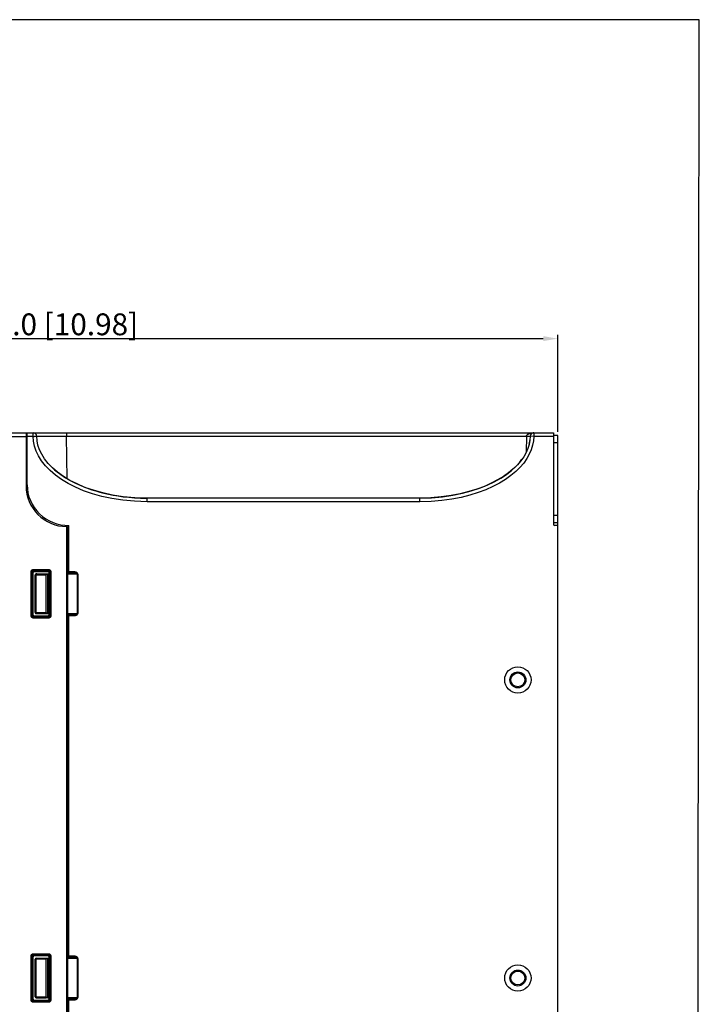
# Model space of a CAD drawing. Units: millimetres. Extents: x 0 to 2354, y 0 to 776.
# Drawn here: x 2167 to 2354, y 505 to 776 of the extents above; entities that cross this region are included whole.
import ezdxf

# ---------------------------------------------------------------- set-up
doc = ezdxf.new("R2010")
doc.units = ezdxf.units.MM
doc.header["$LTSCALE"] = 20
doc.header["$PDMODE"] = 3
doc.header["$PDSIZE"] = 0.3
doc.layers.get('0').update_dxf_attribs({"linetype": 'CONTINUOUS'})
doc.layers.get('Defpoints').update_dxf_attribs({"linetype": 'CONTINUOUS'})
doc.layers.add('DIM', color=6, linetype='CONTINUOUS')
doc.layers.add('layer 1', color=7, linetype='CONTINUOUS')
doc.styles.get("Standard").update_dxf_attribs({"font": 'arial.ttf'})
doc.dimstyles.get("Standard").update_dxf_attribs({"dimtxt": 6, "dimasz": 4, "dimexe": 1, "dimexo": 1, "dimgap": 0.09, "dimtad": 1, "dimdec": 1, "dimzin": 0, "dimdsep": 46, "dimtxsty": 'Standard', "dimblk": '_FILLED', "dimcen": 0.09, "dimclrd": 256, "dimclre": 256, "dimadec": 0, "dimazin": 0, "dimtp": 0.1, "dimtm": 0.1, "dimtfac": 1, "dimtdec": 1, "dimtmove": 0, "dimatfit": 3, "dimldrblk": '_FILLED', "dimfxl": 1, "dimtolj": 1, "dimtzin": 0, "dimlwe": -1, "dimarcsym": 0})

# ---------------------------------------------------------------- blocks, each defined once
blk = doc.blocks.new('_FILLED')
at = {"color": 0, "linetype": 'ByBlock'}
blk.add_solid([(0, 0), (-1, 0.167), (-1, -0.167)], dxfattribs=at)
blk = doc.blocks.new('*D148')
at = {"layer": 'Defpoints', "color": 0, "transparency": 16777216}
for p in [(1796.84, 566.44), (1796.84, 539.8), (1517.84, 535.35)]:
    blk.add_point(p, dxfattribs=at)
at = {"layer": 'DIM', "transparency": 16777216}
for p, q in [((1517.84, 536.35), (1517.84, 567.44)), ((1796.84, 540.8), (1796.84, 567.44))]:
    blk.add_line(p, q, dxfattribs=at)
at = {"layer": 'DIM', "lineweight": -2, "transparency": 16777216}
blk.add_line((1521.84, 566.44), (1792.84, 566.44), dxfattribs=at)
at = {"layer": 'DIM', "lineweight": -2, "transparency": 16777216, "xscale": 4, "yscale": 4, "zscale": 4, "rotation": 180}
blk.add_blockref('_FILLED', (1517.84, 566.44), dxfattribs=at)
at = {"layer": 'DIM', "lineweight": -2, "transparency": 16777216, "xscale": 4, "yscale": 4, "zscale": 4}
blk.add_blockref('_FILLED', (1796.84, 566.44), dxfattribs=at)
at = {"layer": 'DIM', "color": 0, "transparency": 16777216, "insert": (1657.34, 570.37), "char_height": 6, "attachment_point": 5}
blk.add_mtext('\\A1;279.0 [10.98]', dxfattribs=at)
blk = doc.blocks.new('A$C2EB25D06')
at = {"color": 7, "linetype": 'Continuous'}
for p, q in [((286.49, 662.31), (559.29, 662.31)), ((303.49, 661.31), (414.29, 661.31)), ((414.29, 662.31), (414.29, 647.71)), ((416.22, 661.31), (414.3, 661.31)), ((414.59, 648.01), (414.59, 662.31)), ((416.22, 661.31), (416.22, 662.31)), ((417.43, 661.33), (418.03, 661.33)), ((418.03, 661.33), (419.01, 661.33)), ((419.01, 661.33), (420.31, 661.33)), ((420.31, 661.33), (421.86, 661.33)), ((425.42, 662.31), (425.42, 661.32)), ((425.42, 662.31), (553.86, 662.31)), ((425.63, 649.62), (425.42, 661.32)), ((425.42, 661.32), (551.86, 661.32)), ((551.86, 661.32), (551.78, 656.95)), ((553.86, 661.31), (552.86, 661.33)), ((553.86, 662.31), (553.86, 661.31)), ((559.29, 661.31), (553.86, 661.31)), ((559.29, 662.31), (559.29, 637.11)), ((560.49, 661.56), (559.29, 661.56)), ((560.49, 386.61), (560.49, 661.56)), ((414.59, 660.81), (414.29, 660.81)), ((414.59, 660.42), (414.29, 660.41)), ((414.59, 659.92), (414.29, 659.91)), ((560.49, 659.56), (559.29, 659.56)), ((551.74, 656.86), (551.1, 655.72)), ((552.22, 657.99), (551.74, 656.86)), ((447.54, 643.31), (447.54, 644.31)), ((522.54, 644.31), (447.54, 644.31)), ((522.54, 643.31), (447.54, 643.31)), ((522.54, 643.31), (522.54, 644.31)), ((560.49, 639.56), (559.29, 639.56)), ((425.79, 636.81), (425.79, 623.8)), ((426.09, 623.71), (426.09, 636.82)), ((560.49, 637.56), (559.29, 637.56)), ((560.19, 636.81), (559.59, 636.81)), ((425.49, 362.31), (425.49, 636.51)), ((415.71, 611.93), (415.71, 624.1)), ((415.71, 624.1), (416.01, 624.1)), ((416.01, 611.93), (416.01, 624.1)), ((416.01, 624.1), (416.23, 623.87)), ((416.23, 612.16), (416.23, 623.87)), ((416.31, 624.69), (416.31, 624.4)), ((416.31, 624.69), (420.47, 624.69)), ((416.31, 624.4), (416.53, 624.17)), ((416.31, 624.4), (420.47, 624.4)), ((416.53, 624.17), (420.45, 624.17)), ((416.79, 612.84), (416.79, 623.18)), ((416.79, 623.18), (417.07, 623.18)), ((417.07, 623.26), (417.07, 623.18)), ((417.07, 623.18), (419.79, 623.21)), ((417.07, 612.84), (417.07, 623.18)), ((417.09, 623.48), (419.85, 623.51)), ((419.79, 612.82), (419.79, 623.21)), ((419.85, 612.68), (419.85, 623.35)), ((420.15, 623.51), (420.25, 623.51)), ((420.25, 612.52), (420.25, 623.51)), ((420.28, 623.51), (420.59, 623.51)), ((420.47, 624.4), (420.3, 624.22)), ((420.47, 624.69), (420.47, 624.4)), ((420.48, 623.51), (420.48, 612.51)), ((420.77, 624.1), (420.59, 623.92)), ((420.59, 623.92), (420.59, 612.11)), ((420.77, 624.1), (420.77, 611.93)), ((421.07, 624.1), (420.77, 624.1)), ((421.07, 624.1), (421.07, 611.93)), ((425.49, 623.71), (425.79, 623.71)), ((427.42, 624.01), (425.79, 624.01)), ((425.79, 612.31), (425.79, 623.71)), ((425.81, 623.63), (425.79, 623.71)), ((428.53, 623.41), (425.93, 623.41)), ((427.42, 623.71), (426.09, 623.71)), ((427.42, 623.71), (427.42, 624.01)), ((428.37, 623.41), (428.37, 612.61)), ((428.53, 623.41), (428.53, 612.61)), ((416.01, 611.93), (416.23, 612.16)), ((416.79, 612.84), (417.07, 612.84)), ((417.07, 612.84), (417.07, 612.77)), ((417.07, 612.84), (419.79, 612.82)), ((417.09, 612.54), (419.85, 612.52)), ((417.15, 612.58), (417.18, 612.55)), ((417.18, 612.55), (417.23, 612.54)), ((419.89, 612.64), (419.85, 612.68)), ((420.25, 612.52), (420.15, 612.52)), ((420.59, 612.51), (420.28, 612.52)), ((425.49, 612.31), (425.79, 612.31)), ((425.79, 612.31), (425.81, 612.4)), ((425.79, 612.23), (425.79, 612.02)), ((425.88, 612.55), (425.93, 612.61)), ((425.93, 612.61), (428.53, 612.61)), ((426.09, 518.01), (426.09, 612.31)), ((426.09, 612.31), (427.42, 612.31)), ((427.42, 612.31), (427.42, 612.01)), ((427.42, 612.31), (427.47, 612.31)), ((415.71, 611.93), (416.01, 611.93)), ((416.31, 611.63), (416.53, 611.86)), ((416.31, 611.33), (416.31, 611.63)), ((420.47, 611.63), (416.31, 611.63)), ((420.47, 611.33), (416.31, 611.33)), ((420.45, 611.85), (416.53, 611.86)), ((420.47, 611.63), (420.3, 611.81)), ((420.47, 611.33), (420.47, 611.63)), ((420.77, 611.93), (420.59, 612.11)), ((421.07, 611.93), (420.77, 611.93)), ((425.79, 612.01), (425.79, 518.1)), ((425.79, 612.01), (427.42, 612.01)), ((425.49, 569.31), (425.79, 569.31)), ((425.79, 568.31), (425.49, 568.31)), ((425.69, 560.31), (425.69, 568.31)), ((425.79, 560.31), (425.49, 560.31)), ((425.49, 559.31), (425.79, 559.31)), ((415.71, 506.23), (415.71, 518.4)), ((415.71, 518.4), (416.01, 518.4)), ((416.01, 506.23), (416.01, 518.4)), ((416.01, 518.4), (416.23, 518.17)), ((416.23, 506.46), (416.23, 518.17)), ((416.31, 518.99), (416.31, 518.7)), ((416.31, 518.99), (420.47, 518.99)), ((416.31, 518.7), (420.47, 518.7)), ((416.31, 518.7), (416.53, 518.47)), ((416.53, 518.47), (420.45, 518.47)), ((416.85, 517.48), (416.79, 517.48)), ((416.79, 507.14), (416.79, 517.48)), ((417.07, 517.48), (416.85, 517.48)), ((417.07, 517.48), (417.07, 517.56)), ((419.79, 517.51), (417.07, 517.48)), ((417.07, 507.14), (417.07, 517.48)), ((417.09, 517.78), (420.25, 517.81)), ((417.15, 517.74), (417.18, 517.77)), ((417.18, 517.77), (417.23, 517.78)), ((419.79, 507.12), (419.79, 517.51)), ((419.85, 506.98), (419.85, 517.65)), ((420.25, 506.82), (420.25, 517.81)), ((420.28, 517.81), (420.59, 517.81)), ((420.47, 518.7), (420.3, 518.52)), ((420.47, 518.99), (420.47, 518.7)), ((420.48, 517.81), (420.48, 506.81)), ((420.77, 518.4), (420.59, 518.22)), ((420.59, 518.22), (420.59, 506.41)), ((420.77, 518.4), (420.77, 506.23)), ((421.07, 518.4), (420.77, 518.4)), ((421.07, 518.4), (421.07, 506.23)), ((425.49, 518.01), (425.79, 518.01)), ((427.42, 518.31), (425.79, 518.31)), ((425.79, 506.61), (425.79, 518.01)), ((425.81, 517.93), (425.79, 518.01)), ((428.53, 517.71), (425.93, 517.71)), ((427.42, 518.01), (426.09, 518.01)), ((427.42, 518.01), (427.42, 518.31)), ((428.37, 517.71), (428.37, 506.91)), ((428.53, 517.71), (428.53, 506.91)), ((416.79, 507.14), (417.07, 507.14)), ((417.07, 507.14), (419.79, 507.12)), ((417.07, 507.14), (417.07, 507.07)), ((417.09, 506.84), (419.85, 506.82)), ((417.15, 506.88), (417.18, 506.85)), ((417.18, 506.85), (417.23, 506.84)), ((419.89, 506.94), (419.85, 506.98)), ((420.25, 506.82), (420.15, 506.82)), ((420.28, 506.82), (420.59, 506.81)), ((425.49, 506.61), (425.79, 506.61)), ((425.79, 506.61), (425.81, 506.7)), ((425.79, 506.53), (425.79, 506.32)), ((425.88, 506.85), (425.93, 506.91)), ((425.93, 506.91), (428.53, 506.91)), ((426.09, 506.61), (427.42, 506.61)), ((426.09, 412.31), (426.09, 506.61)), ((427.42, 506.61), (427.47, 506.61)), ((427.42, 506.61), (427.42, 506.31)), ((415.71, 506.23), (416.01, 506.23)), ((416.01, 506.23), (416.23, 506.46)), ((416.31, 505.93), (416.53, 506.16)), ((420.47, 505.93), (416.31, 505.93)), ((416.31, 505.63), (416.31, 505.93)), ((420.47, 505.63), (416.31, 505.63)), ((420.45, 506.15), (416.53, 506.16)), ((420.47, 505.93), (420.3, 506.11)), ((420.47, 505.63), (420.47, 505.93)), ((420.77, 506.23), (420.59, 506.41)), ((421.07, 506.23), (420.77, 506.23)), ((425.79, 506.31), (427.42, 506.31)), ((425.79, 506.31), (425.79, 412.4))]:
    blk.add_line(p, q, dxfattribs=at)
for points in [[(416.22, 661.31), (416.48, 661.31), (416.72, 661.32), (416.93, 661.33), (417.09, 661.33), (417.19, 661.34), (417.22, 661.33)], [(447.54, 643.31), (444.11, 643.44), (440.9, 643.72), (437.9, 644.18), (435.11, 644.79), (432.51, 645.52), (430.11, 646.36), (427.89, 647.3), (425.85, 648.34), (424.01, 649.45), (422.35, 650.64), (420.89, 651.89), (419.62, 653.2), (418.57, 654.54), (417.71, 655.91), (417.06, 657.27), (416.6, 658.63), (416.32, 659.98), (416.22, 661.31)], [(420.38, 653.86), (419.38, 655.12), (418.59, 656.39), (417.99, 657.64), (417.57, 658.89), (417.32, 660.12), (417.22, 661.33)], [(417.22, 661.33), (417.27, 661.33), (417.43, 661.33)], [(421.86, 661.33), (423.6, 661.33), (424.51, 661.32), (425.42, 661.32)], [(553.86, 661.31), (553.77, 660.09), (553.54, 658.87), (553.16, 657.64), (552.63, 656.42), (551.95, 655.19), (551.1, 653.98), (550.08, 652.79), (548.9, 651.62), (547.56, 650.51), (546.07, 649.45), (544.42, 648.44), (542.61, 647.5), (540.66, 646.63), (538.55, 645.85), (536.29, 645.14), (533.88, 644.53), (531.3, 644.03), (528.56, 643.65), (525.63, 643.41), (522.54, 643.31)], [(551.86, 661.32), (551.86, 661.36), (551.86, 661.4), (551.87, 661.44), (551.88, 661.48), (551.9, 661.52), (551.92, 661.56), (551.94, 661.6)], [(551.86, 661.32), (552.05, 661.32), (552.41, 661.32)], [(551.94, 661.6), (551.96, 661.64), (552, 661.68), (552.03, 661.72), (552.07, 661.76), (552.11, 661.81), (552.16, 661.85), (552.22, 661.89), (552.28, 661.93), (552.34, 661.97), (552.41, 662.01), (552.49, 662.04), (552.56, 662.08), (552.65, 662.11), (552.74, 662.14), (552.83, 662.17), (552.93, 662.2), (553.04, 662.23), (553.15, 662.25)], [(552.86, 661.33), (552.78, 660.23), (552.57, 659.11), (552.22, 657.99)], [(552.41, 661.32), (552.56, 661.32), (552.69, 661.32), (552.78, 661.32), (552.84, 661.33), (552.86, 661.33)], [(553.15, 662.25), (553.28, 662.27), (553.41, 662.29), (553.55, 662.3), (553.7, 662.31), (553.86, 662.31)], [(552.58, 659.18), (552.65, 659.5), (552.75, 660.07), (552.77, 660.18)], [(551.1, 655.72), (550.31, 654.59), (549.35, 653.47), (548.23, 652.37), (546.95, 651.3), (545.52, 650.28), (543.92, 649.31), (542.18, 648.4), (540.28, 647.56), (538.23, 646.79), (536.02, 646.11), (533.66, 645.51), (531.14, 645.02), (528.45, 644.64), (525.57, 644.4), (522.54, 644.31)], [(420.13, 654.15), (420.4, 653.83), (420.69, 653.51), (421, 653.18), (421.33, 652.85), (421.7, 652.5), (422.09, 652.15), (422.51, 651.8), (422.96, 651.43), (423.44, 651.07), (423.96, 650.69), (424.51, 650.32), (425.1, 649.94), (425.73, 649.55), (426.41, 649.17), (427.12, 648.79), (427.88, 648.41), (428.68, 648.04), (429.53, 647.67), (430.43, 647.31), (431.38, 646.96), (432.38, 646.61), (433.43, 646.29), (434.54, 645.97), (435.7, 645.68), (436.93, 645.4), (438.22, 645.14), (439.58, 644.92), (441.02, 644.72), (442.53, 644.55), (444.12, 644.42), (445.79, 644.34), (447.54, 644.31)], [(447.54, 644.31), (444.19, 644.42), (441.02, 644.71), (438.08, 645.17), (435.35, 645.76), (432.81, 646.48), (430.47, 647.29), (428.31, 648.21), (426.34, 649.21), (424.55, 650.29), (422.97, 651.43), (421.57, 652.62), (420.38, 653.86)], [(522.54, 644.31), (525.74, 644.41), (528.77, 644.68), (531.59, 645.1), (534.23, 645.64), (536.69, 646.3), (538.97, 647.05), (541.07, 647.9), (543, 648.82), (544.77, 649.81), (546.35, 650.85), (547.76, 651.95), (548.99, 653.09), (550.04, 654.25), (550.63, 655.05)], [(415.71, 624.1), (415.71, 624.14), (415.71, 624.18), (415.72, 624.22), (415.73, 624.27), (415.75, 624.31), (415.76, 624.35), (415.78, 624.38), (415.8, 624.42), (415.83, 624.46), (415.85, 624.49), (415.88, 624.52), (415.91, 624.55), (415.95, 624.58), (415.98, 624.6), (416.02, 624.62), (416.06, 624.64), (416.1, 624.66), (416.14, 624.67), (416.18, 624.68), (416.22, 624.69), (416.26, 624.69), (416.31, 624.69)], [(416.01, 624.1), (416.01, 624.12), (416.01, 624.14), (416.01, 624.16), (416.02, 624.18), (416.03, 624.2), (416.03, 624.22), (416.04, 624.24), (416.05, 624.26), (416.07, 624.28), (416.08, 624.29), (416.09, 624.31), (416.11, 624.32), (416.13, 624.34), (416.14, 624.35), (416.16, 624.36), (416.18, 624.37), (416.2, 624.38), (416.22, 624.38), (416.24, 624.39), (416.26, 624.39), (416.28, 624.4), (416.31, 624.4)], [(417.23, 623.48), (417.18, 623.47), (417.15, 623.44), (417.11, 623.4), (417.09, 623.33), (417.07, 623.26)], [(419.85, 623.35), (419.89, 623.38), (419.94, 623.42), (419.99, 623.45), (420.04, 623.48), (420.09, 623.5), (420.15, 623.51)], [(420.47, 624.69), (420.52, 624.69), (420.56, 624.69), (420.6, 624.68), (420.64, 624.67), (420.68, 624.66), (420.72, 624.64), (420.76, 624.62), (420.8, 624.6), (420.83, 624.58), (420.86, 624.55), (420.9, 624.52), (420.92, 624.49), (420.95, 624.46), (420.98, 624.42), (421, 624.38), (421.02, 624.35), (421.03, 624.31), (421.05, 624.27), (421.06, 624.22), (421.06, 624.18), (421.07, 624.14), (421.07, 624.1)], [(420.47, 624.4), (420.49, 624.4), (420.52, 624.39), (420.54, 624.39), (420.56, 624.38), (420.58, 624.38), (420.6, 624.37), (420.62, 624.36), (420.64, 624.35), (420.65, 624.34), (420.67, 624.32), (420.69, 624.31), (420.7, 624.29), (420.71, 624.28), (420.72, 624.26), (420.74, 624.24), (420.75, 624.22), (420.75, 624.2), (420.76, 624.18), (420.77, 624.16), (420.77, 624.14), (420.77, 624.12), (420.77, 624.1)], [(425.79, 623.71), (425.79, 623.73), (425.79, 623.76), (425.79, 623.78), (425.79, 623.8)], [(425.93, 623.41), (425.88, 623.48), (425.84, 623.55), (425.81, 623.63)], [(425.98, 623.64), (425.97, 623.62), (425.96, 623.59), (425.95, 623.55), (425.94, 623.51), (425.93, 623.47), (425.93, 623.41)], [(426.09, 623.71), (426.08, 623.71), (426.07, 623.71), (426.05, 623.71), (426.04, 623.7), (426.03, 623.69), (426.01, 623.68), (426, 623.66), (425.98, 623.64)], [(428.53, 623.41), (428.53, 623.47), (428.52, 623.51), (428.5, 623.56), (428.48, 623.6), (428.46, 623.63), (428.43, 623.67), (428.4, 623.7), (428.37, 623.73), (428.33, 623.76), (428.29, 623.79), (428.25, 623.81), (428.21, 623.84), (428.16, 623.86), (428.11, 623.88), (428.05, 623.91), (428, 623.93), (427.94, 623.95), (427.87, 623.96), (427.8, 623.98), (427.73, 623.99), (427.66, 624), (427.58, 624.01), (427.5, 624.01), (427.42, 624.01)], [(428.37, 623.41), (428.37, 623.44), (428.36, 623.46), (428.34, 623.49), (428.33, 623.51), (428.31, 623.52), (428.28, 623.54), (428.26, 623.56), (428.23, 623.57), (428.2, 623.59), (428.17, 623.6), (428.13, 623.61), (428.09, 623.63), (428.05, 623.64), (428.01, 623.65), (427.96, 623.66), (427.91, 623.67), (427.86, 623.68), (427.81, 623.69), (427.75, 623.7), (427.69, 623.7), (427.63, 623.71), (427.56, 623.71), (427.49, 623.71), (427.42, 623.71)], [(417.07, 612.77), (417.09, 612.69), (417.11, 612.63), (417.15, 612.58)], [(420.15, 612.52), (420.09, 612.53), (420.04, 612.55), (419.99, 612.57), (419.94, 612.61), (419.89, 612.64)], [(425.79, 612.23), (425.79, 612.25), (425.79, 612.27), (425.79, 612.29), (425.79, 612.31)], [(425.81, 612.4), (425.84, 612.47), (425.88, 612.55)], [(425.93, 612.61), (425.93, 612.59), (425.93, 612.57), (425.93, 612.54), (425.94, 612.52), (425.94, 612.49), (425.95, 612.47), (425.96, 612.45), (425.96, 612.42), (425.97, 612.4), (425.99, 612.38), (426, 612.36), (426.01, 612.35), (426.03, 612.33), (426.05, 612.32), (426.07, 612.32), (426.09, 612.31)], [(427.47, 612.31), (427.53, 612.32), (427.58, 612.32), (427.62, 612.32), (427.67, 612.32), (427.71, 612.33), (427.75, 612.33), (427.79, 612.34)], [(427.79, 612.34), (427.82, 612.34), (427.86, 612.35), (427.89, 612.35), (427.92, 612.36), (427.95, 612.36), (427.98, 612.37), (428.01, 612.38), (428.04, 612.39), (428.07, 612.39), (428.1, 612.4), (428.13, 612.41), (428.15, 612.42), (428.18, 612.43), (428.21, 612.44), (428.23, 612.46), (428.26, 612.47), (428.28, 612.48), (428.3, 612.5), (428.32, 612.52), (428.34, 612.53), (428.35, 612.55), (428.36, 612.57), (428.37, 612.59), (428.37, 612.61)], [(427.81, 612.05), (427.85, 612.06), (427.89, 612.07), (427.93, 612.08), (427.97, 612.09), (428.01, 612.1), (428.04, 612.12), (428.08, 612.13), (428.11, 612.14), (428.14, 612.16), (428.18, 612.17), (428.21, 612.19), (428.24, 612.21), (428.28, 612.23), (428.31, 612.25), (428.34, 612.28), (428.37, 612.3), (428.4, 612.33), (428.43, 612.36), (428.45, 612.39), (428.47, 612.42), (428.49, 612.46), (428.51, 612.49), (428.52, 612.53), (428.53, 612.57), (428.53, 612.61)], [(416.31, 611.33), (416.26, 611.33), (416.22, 611.34), (416.18, 611.35), (416.14, 611.36), (416.1, 611.37), (416.06, 611.39), (416.02, 611.41), (415.98, 611.43), (415.95, 611.45), (415.91, 611.48), (415.88, 611.51), (415.85, 611.54), (415.83, 611.57), (415.8, 611.61), (415.78, 611.64), (415.76, 611.68), (415.75, 611.72), (415.73, 611.76), (415.72, 611.8), (415.71, 611.84), (415.71, 611.89), (415.71, 611.93)], [(416.31, 611.63), (416.28, 611.63), (416.26, 611.63), (416.24, 611.64), (416.22, 611.64), (416.2, 611.65), (416.18, 611.66), (416.16, 611.67), (416.14, 611.68), (416.13, 611.69), (416.11, 611.7), (416.09, 611.72), (416.08, 611.73), (416.07, 611.75), (416.05, 611.77), (416.04, 611.79), (416.03, 611.8), (416.03, 611.82), (416.02, 611.85), (416.01, 611.87), (416.01, 611.89), (416.01, 611.91), (416.01, 611.93)], [(420.77, 611.93), (420.77, 611.91), (420.77, 611.89), (420.77, 611.87), (420.76, 611.85), (420.75, 611.82), (420.75, 611.8), (420.74, 611.79), (420.73, 611.77), (420.71, 611.75), (420.7, 611.73), (420.69, 611.72), (420.67, 611.7), (420.65, 611.69), (420.64, 611.68), (420.62, 611.67), (420.6, 611.66), (420.58, 611.65), (420.56, 611.64), (420.54, 611.64), (420.52, 611.63), (420.49, 611.63), (420.47, 611.63)], [(421.07, 611.93), (421.07, 611.89), (421.06, 611.85), (421.06, 611.8), (421.05, 611.76), (421.03, 611.72), (421.02, 611.68), (421, 611.64), (420.98, 611.61), (420.95, 611.57), (420.92, 611.54), (420.9, 611.51), (420.86, 611.48), (420.83, 611.45), (420.8, 611.43), (420.76, 611.41), (420.72, 611.39), (420.68, 611.37), (420.64, 611.36), (420.6, 611.35), (420.56, 611.34), (420.52, 611.33), (420.47, 611.33)], [(427.42, 612.01), (427.48, 612.01), (427.54, 612.02), (427.6, 612.02), (427.66, 612.03), (427.71, 612.03), (427.76, 612.04), (427.81, 612.05)], [(415.71, 518.4), (415.71, 518.44), (415.71, 518.48), (415.72, 518.52), (415.73, 518.57), (415.75, 518.61), (415.76, 518.65), (415.78, 518.68), (415.8, 518.72), (415.83, 518.76), (415.85, 518.79), (415.88, 518.82), (415.91, 518.85), (415.95, 518.88), (415.98, 518.9), (416.02, 518.92), (416.06, 518.94), (416.1, 518.96), (416.14, 518.97), (416.18, 518.98), (416.22, 518.99), (416.26, 518.99), (416.31, 518.99)], [(416.01, 518.4), (416.01, 518.42), (416.01, 518.44), (416.01, 518.46), (416.02, 518.48), (416.03, 518.5), (416.03, 518.52), (416.04, 518.54), (416.05, 518.56), (416.07, 518.58), (416.08, 518.59), (416.09, 518.61), (416.11, 518.62), (416.13, 518.64), (416.14, 518.65), (416.16, 518.66), (416.18, 518.67), (416.2, 518.68), (416.22, 518.68), (416.24, 518.69), (416.26, 518.69), (416.28, 518.7), (416.31, 518.7)], [(417.07, 517.56), (417.09, 517.63), (417.11, 517.7), (417.15, 517.74)], [(419.85, 517.65), (419.89, 517.68), (419.94, 517.72), (419.99, 517.75), (420.04, 517.78), (420.09, 517.8), (420.15, 517.81)], [(420.47, 518.99), (420.52, 518.99), (420.56, 518.99), (420.6, 518.98), (420.64, 518.97), (420.68, 518.96), (420.72, 518.94), (420.76, 518.92), (420.8, 518.9), (420.83, 518.88), (420.86, 518.85), (420.9, 518.82), (420.92, 518.79), (420.95, 518.76), (420.98, 518.72), (421, 518.68), (421.02, 518.65), (421.03, 518.61), (421.05, 518.57), (421.06, 518.52), (421.06, 518.48), (421.07, 518.44), (421.07, 518.4)], [(420.47, 518.7), (420.49, 518.7), (420.52, 518.69), (420.54, 518.69), (420.56, 518.68), (420.58, 518.68), (420.6, 518.67), (420.62, 518.66), (420.64, 518.65), (420.65, 518.64), (420.67, 518.62), (420.69, 518.61), (420.7, 518.59), (420.71, 518.58), (420.72, 518.56), (420.74, 518.54), (420.75, 518.52), (420.75, 518.5), (420.76, 518.48), (420.77, 518.46), (420.77, 518.44), (420.77, 518.42), (420.77, 518.4)], [(425.79, 518.01), (425.79, 518.03), (425.79, 518.06), (425.79, 518.08), (425.79, 518.1)], [(425.93, 517.71), (425.88, 517.78), (425.84, 517.85), (425.81, 517.93)], [(425.98, 517.94), (425.97, 517.92), (425.96, 517.89), (425.95, 517.85), (425.94, 517.81), (425.93, 517.77), (425.93, 517.71)], [(426.09, 518.01), (426.08, 518.01), (426.07, 518.01), (426.05, 518.01), (426.04, 518), (426.03, 517.99), (426.01, 517.98), (426, 517.96), (425.98, 517.94)], [(428.53, 517.71), (428.53, 517.77), (428.52, 517.81), (428.5, 517.86), (428.48, 517.9), (428.46, 517.93), (428.43, 517.97), (428.4, 518), (428.37, 518.03), (428.33, 518.06), (428.29, 518.09), (428.25, 518.11), (428.21, 518.14), (428.16, 518.16), (428.11, 518.18), (428.05, 518.21), (428, 518.23), (427.94, 518.25), (427.87, 518.26), (427.8, 518.28), (427.73, 518.29), (427.66, 518.3), (427.58, 518.31), (427.5, 518.31), (427.42, 518.31)], [(428.37, 517.71), (428.37, 517.74), (428.36, 517.76), (428.34, 517.79), (428.33, 517.81), (428.31, 517.82), (428.28, 517.84), (428.26, 517.86), (428.23, 517.87), (428.2, 517.89), (428.17, 517.9), (428.13, 517.91), (428.09, 517.93), (428.05, 517.94), (428.01, 517.95), (427.96, 517.96), (427.91, 517.97), (427.86, 517.98), (427.81, 517.99), (427.75, 518), (427.69, 518), (427.63, 518.01), (427.56, 518.01), (427.49, 518.01), (427.42, 518.01)], [(417.07, 507.07), (417.09, 506.99), (417.11, 506.93), (417.15, 506.88)], [(420.15, 506.82), (420.09, 506.83), (420.04, 506.85), (419.99, 506.87), (419.94, 506.91), (419.89, 506.94)], [(425.79, 506.53), (425.79, 506.55), (425.79, 506.57), (425.79, 506.59), (425.79, 506.61)], [(425.81, 506.7), (425.84, 506.77), (425.88, 506.85)], [(425.93, 506.91), (425.93, 506.89), (425.93, 506.87), (425.93, 506.84), (425.94, 506.82), (425.94, 506.79), (425.95, 506.77), (425.96, 506.75), (425.96, 506.72), (425.97, 506.7), (425.99, 506.68), (426, 506.66), (426.01, 506.65), (426.03, 506.63), (426.05, 506.62), (426.07, 506.62), (426.09, 506.61)], [(427.47, 506.61), (427.53, 506.62), (427.58, 506.62), (427.62, 506.62), (427.67, 506.62), (427.71, 506.63), (427.75, 506.63), (427.79, 506.64)], [(427.79, 506.64), (427.82, 506.64), (427.86, 506.65), (427.89, 506.65), (427.92, 506.66), (427.95, 506.66), (427.98, 506.67), (428.01, 506.68), (428.04, 506.69), (428.07, 506.69), (428.1, 506.7), (428.13, 506.71), (428.15, 506.72), (428.18, 506.73), (428.21, 506.74), (428.23, 506.76), (428.26, 506.77), (428.28, 506.78), (428.3, 506.8), (428.32, 506.82), (428.34, 506.83), (428.35, 506.85), (428.36, 506.87), (428.37, 506.89), (428.37, 506.91)], [(427.81, 506.35), (427.85, 506.36), (427.89, 506.37), (427.93, 506.38), (427.97, 506.39), (428.01, 506.4), (428.04, 506.42), (428.08, 506.43), (428.11, 506.44), (428.14, 506.46), (428.18, 506.47), (428.21, 506.49), (428.24, 506.51), (428.28, 506.53), (428.31, 506.55), (428.34, 506.58), (428.37, 506.6), (428.4, 506.63), (428.43, 506.66), (428.45, 506.69), (428.47, 506.72), (428.49, 506.76), (428.51, 506.79), (428.52, 506.83), (428.53, 506.87), (428.53, 506.91)], [(416.31, 505.63), (416.26, 505.63), (416.22, 505.64), (416.18, 505.65), (416.14, 505.66), (416.1, 505.67), (416.06, 505.69), (416.02, 505.71), (415.98, 505.73), (415.95, 505.75), (415.91, 505.78), (415.88, 505.81), (415.85, 505.84), (415.83, 505.87), (415.8, 505.91), (415.78, 505.94), (415.76, 505.98), (415.75, 506.02), (415.73, 506.06), (415.72, 506.1), (415.71, 506.14), (415.71, 506.19), (415.71, 506.23)], [(416.31, 505.93), (416.28, 505.93), (416.26, 505.93), (416.24, 505.94), (416.22, 505.94), (416.2, 505.95), (416.18, 505.96), (416.16, 505.97), (416.14, 505.98), (416.13, 505.99), (416.11, 506), (416.09, 506.02), (416.08, 506.03), (416.07, 506.05), (416.05, 506.07), (416.04, 506.09), (416.03, 506.1), (416.03, 506.12), (416.02, 506.15), (416.01, 506.17), (416.01, 506.19), (416.01, 506.21), (416.01, 506.23)], [(420.77, 506.23), (420.77, 506.21), (420.77, 506.19), (420.77, 506.17), (420.76, 506.15), (420.75, 506.12), (420.75, 506.1), (420.74, 506.09), (420.73, 506.07), (420.71, 506.05), (420.7, 506.03), (420.69, 506.02), (420.67, 506), (420.65, 505.99), (420.64, 505.98), (420.62, 505.97), (420.6, 505.96), (420.58, 505.95), (420.56, 505.94), (420.54, 505.94), (420.52, 505.93), (420.49, 505.93), (420.47, 505.93)], [(421.07, 506.23), (421.07, 506.19), (421.06, 506.15), (421.06, 506.1), (421.05, 506.06), (421.03, 506.02), (421.02, 505.98), (421, 505.94), (420.98, 505.91), (420.95, 505.87), (420.92, 505.84), (420.9, 505.81), (420.86, 505.78), (420.83, 505.75), (420.8, 505.73), (420.76, 505.71), (420.72, 505.69), (420.68, 505.67), (420.64, 505.66), (420.6, 505.65), (420.56, 505.64), (420.52, 505.63), (420.47, 505.63)], [(427.42, 506.31), (427.48, 506.31), (427.54, 506.32), (427.6, 506.32), (427.66, 506.33), (427.71, 506.33), (427.76, 506.34), (427.81, 506.35)]]:
    blk.add_lwpolyline(points, dxfattribs=at)
for centre, radius in [((549.49, 594.31), 3.62), ((549.49, 594.31), 2.2), ((549.49, 594.31), 1.91), ((549.49, 512.31), 3.62), ((549.49, 512.31), 2.2), ((549.49, 512.31), 1.91)]:
    blk.add_circle(centre, radius, dxfattribs=at)
for centre, radius, start, end in [((416.22, 661.31), 1, 0.9068, 90.0115), ((553.86, 661.31), 1, 90, 179.0932), ((553.86, 661.31), 1, 94.2192, 101.074), ((425.49, 647.71), 11.2, 180, 270), ((425.79, 648.01), 11.2, 180, 271.5349), ((559.59, 637.11), 0.3, 180, 270), ((560.19, 636.51), 0.3, 0, 90), ((417.09, 623.18), 0.3, 90.5001, 180), ((426.09, 624.01), 0.3, 180, 270), ((417.09, 612.84), 0.3, 180, 269.5), ((426.09, 612.01), 0.3, 90, 180), ((417.09, 517.48), 0.3, 90.5, 180), ((426.09, 518.31), 0.3, 180, 270), ((417.09, 507.14), 0.3, 180, 269.5), ((426.09, 506.31), 0.3, 90, 180)]:
    blk.add_arc(centre, radius, start, end, dxfattribs=at)
for centre, major_axis, ratio, start_param, end_param in [((416.53, 623.87), (-0.201, 0.225), 0.993148, -0.726003, 0.837197), ((420.35, 623.21), (0.561, 0.005), 0.535038, 2.65126, 3.136923), ((420.29, 623.92), (-0.214, -0.214), 0.992433, 8.643178, 10.206378), ((416.53, 612.16), (0.201, 0.225), 0.993148, -3.97879, -2.41559), ((420.35, 612.82), (0.561, -0.005), 0.535038, -3.136923, -2.65126), ((420.29, 612.11), (-0.214, 0.214), 0.992433, 8.643178, 10.206378), ((425.56, 570.81), (1.79, 0), 0.838747, -1.607991, -1.570796), ((425.56, 557.81), (1.79, 0), 0.838747, 1.570796, 1.607991), ((416.53, 518.17), (-0.201, 0.225), 0.993148, -0.726003, 0.837197), ((420.35, 517.51), (-0.561, -0.005), 0.535038, -0.490332, -0.004669), ((420.29, 518.22), (-0.214, -0.214), 0.992433, 8.643178, 10.206378), ((420.35, 507.12), (0.561, -0.005), 0.535038, -3.136923, -2.65126), ((416.53, 506.46), (0.201, 0.225), 0.993148, -3.97879, -2.41559), ((420.29, 506.41), (-0.214, 0.214), 0.992433, 8.643178, 10.206378)]:
    blk.add_ellipse(centre, major_axis=major_axis, ratio=ratio, start_param=start_param, end_param=end_param, dxfattribs=at)
at = {"layer": 'DIM'}
dim = blk.add_linear_dim(base=(560.49, 688.2), p1=(281.49, 657.11), p2=(560.49, 661.56), dimstyle='Standard', dxfattribs=at)
dim.commit()
dim.dimension.update_dxf_attribs({"geometry": '*D148', "text_midpoint": (420.99, 692.13), "insert": (-1236.35, 121.76)})

msp = doc.modelspace()

# ---------------------------------------------------------------- linework, layer by layer
msp.add_lwpolyline([(1754.55, 0), (2353.05, 0), (2353.92, 775.93), (1755.42, 775.93)], close=True)

# ---------------------------------------------------------------- block references
at = {"layer": 'layer 1'}
msp.add_blockref('A$C2EB25D06', (1754.55, 0), dxfattribs=at)

doc.saveas('drawing.dxf')
